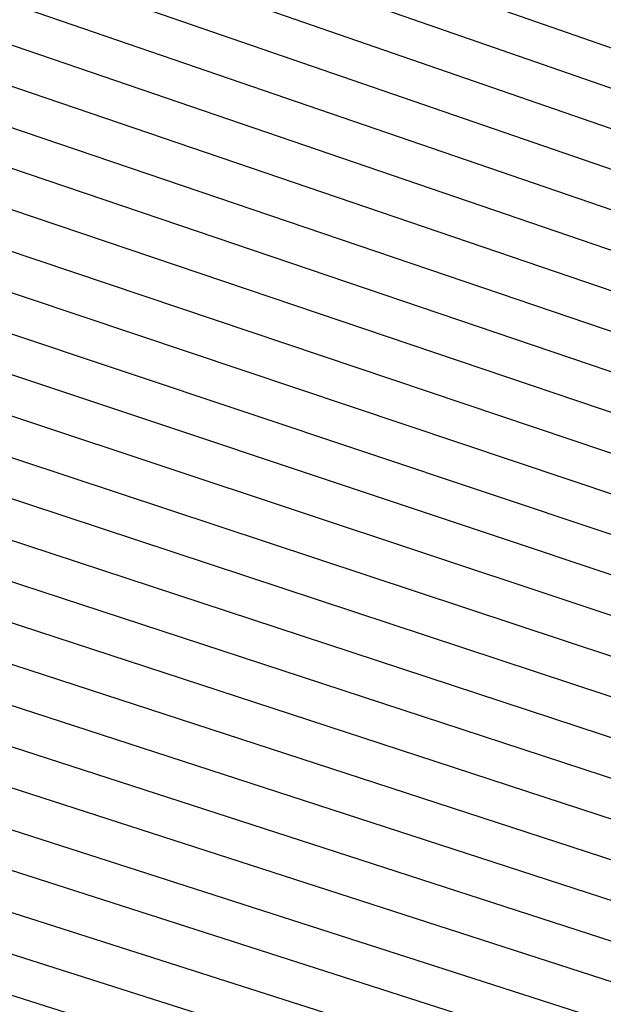
# Model space of a CAD drawing. Units: millimetres. Extents: x -3060 to 519, y -1741 to 418.
# Drawn here: x 306 to 375, y -1182 to -1067 of the extents above; entities that cross this region are included whole.
import ezdxf

# ---------------------------------------------------------------- set-up
doc = ezdxf.new("R2010")
doc.units = ezdxf.units.MM
doc.layers.get('0').update_dxf_attribs({"true_color": 0x5890e1})

msp = doc.modelspace()

# ---------------------------------------------------------------- linework, layer by layer
at = {"color": 7, "true_color": 0xffffff}
for points in [[(448.1, -1095.69, 0), (271.05, -1034.07, 0)], [(449.1, -1100.69, 0), (271.56, -1039.07, 0)], [(450.1, -1105.69, 0), (271.94, -1044.07, 0)], [(451.1, -1110.69, 0), (272.25, -1049.07, 0)], [(452.1, -1115.69, 0), (272.77, -1054.07, 0)], [(453.1, -1120.69, 0), (273.22, -1059.07, 0)], [(454.1, -1125.69, 0), (273.61, -1064.07, 0)], [(455.1, -1130.69, 0), (273.78, -1069.07, 0)], [(456.1, -1135.69, 0), (274.44, -1074.07, 0)], [(457.1, -1140.69, 0), (274.82, -1079.07, 0)], [(458.1, -1145.69, 0), (274.98, -1084.07, 0)], [(459.1, -1150.69, 0), (275.37, -1089.07, 0)], [(460.1, -1155.69, 0), (275.75, -1094.07, 0)], [(461.1, -1160.69, 0), (276.4, -1099.07, 0)], [(462.1, -1165.69, 0), (276.77, -1104.07, 0)], [(463.1, -1170.69, 0), (277.1, -1109.07, 0)], [(464.1, -1175.69, 0), (277.62, -1114.07, 0)], [(465.1, -1180.69, 0), (277.86, -1119.07, 0)], [(466.1, -1185.69, 0), (278.24, -1124.07, 0)], [(467.1, -1190.69, 0), (278.76, -1129.07, 0)], [(468.1, -1195.69, 0), (279.07, -1134.07, 0)], [(469.1, -1200.69, 0), (279.52, -1139.07, 0)], [(470.1, -1205.69, 0), (279.97, -1144.07, 0)], [(471.1, -1210.69, 0), (280.48, -1149.07, 0)], [(472.1, -1215.69, 0), (280.59, -1154.07, 0)], [(473.1, -1220.69, 0), (281.33, -1159.07, 0)], [(474.1, -1225.69, 0), (281.53, -1164.07, 0)], [(475.1, -1230.69, 0), (281.83, -1169.07, 0)], [(476.1, -1235.69, 0), (282.34, -1174.07, 0)]]:
    msp.add_polyline3d(points, dxfattribs=at)

doc.saveas('drawing.dxf')
